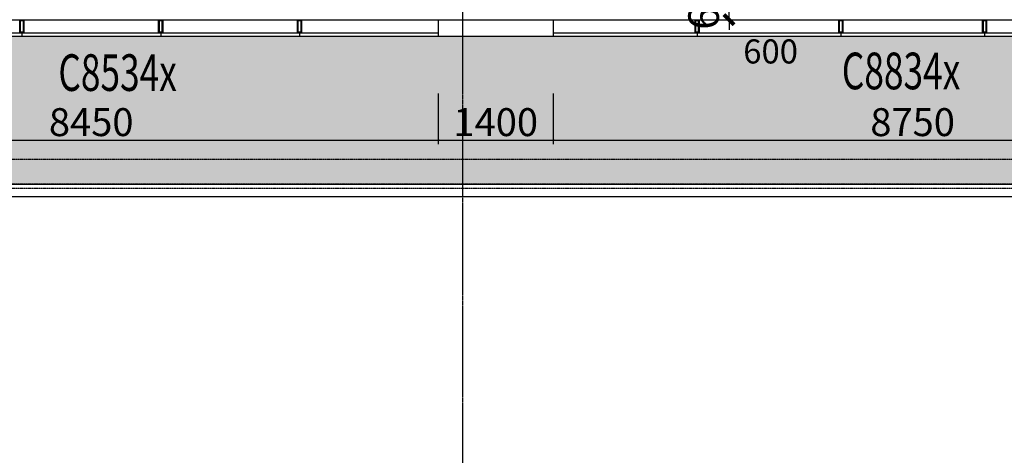
# Model space of a CAD drawing. Units: millimetres. Extents: x -1261262 to 465152, y -29765897 to -11226560.
# Drawn here: x -404851 to -392864, y -13646073 to -13640771 of the extents above; entities that cross this region are included whole.
import ezdxf

# ---------------------------------------------------------------- set-up
doc = ezdxf.new("R2010")
doc.units = ezdxf.units.MM
doc.header["$LTSCALE"] = 10
doc.header["$MEASUREMENT"] = 0
for name, pattern in [('CENTER', [50.8, 31.75, -6.35, 6.35, -6.35]), ('DASH', [0.35, 0.25, -0.1]), ('浦乐小学外轮廓-施工图$0$DASH', [0.35, 0.25, -0.1])]:
    doc.linetypes.add(name, pattern=pattern)
doc.layers.get('0').update_dxf_attribs({"linetype": 'CONTINUOUS'})
doc.layers.get('Defpoints').update_dxf_attribs({"linetype": 'CONTINUOUS'})
for name, color, linetype in [('A-hatcg', 250, 'CONTINUOUS'), ('DOTE', 9, 'CENTER'), ('P-雨水-设备', 190, 'CONTINUOUS'), ('PUB_DIM', 3, 'CONTINUOUS'), ('浦乐小学外轮廓-施工图$0$A-DIM1', 104, 'CONTINUOUS'), ('浦乐小学外轮廓-施工图$0$A-Window', 151, 'CONTINUOUS'), ('浦乐小学外轮廓-施工图$0$L-Line', 4, 'CONTINUOUS'), ('浦乐小学外轮廓-施工图$0$L-Mq-龙骨', 5, 'CONTINUOUS'), ('浦乐小学外轮廓-施工图$0$L-板边', 6, 'CONTINUOUS'), ('浦乐小学外轮廓-施工图$0$WINDOW_TEXT', 7, 'CONTINUOUS'), ('浦乐小学外轮廓-施工图$1$A-Wall', 2, 'CONTINUOUS'), ('浦乐小学外轮廓-施工图$1$L-栏杆 圆管', 185, '浦乐小学外轮廓-施工图$0$DASH')]:
    doc.layers.add(name, color=color, linetype=linetype)
doc.styles.add('_TCH_DIM_T3', font='SIMPLEX', dxfattribs={"width": 0.705882, "bigfont": 'GBCBIG'})
doc.styles.add('浦乐小学外轮廓-施工图$0$_TCH_DIM_T3', font='SIMPLEX', dxfattribs={"width": 0.705882, "bigfont": 'GBCBIG'})
doc.styles.add('浦乐小学外轮廓-施工图$0$Standard', font='gbenor.shx', dxfattribs={"bigfont": 'gbcbig.shx'})
doc.styles.add('浦乐小学外轮廓-施工图$1$_TCH_WINDOW', font='SIMPLEX', dxfattribs={"bigfont": 'GBCBIG'})
doc.dimstyles.new('_TCH_ARCH&&125', dxfattribs={"dimtxt": 371.875, "dimasz": 125, "dimexe": 312.5, "dimexo": 375, "dimgap": 125, "dimtad": 1, "dimdec": 0, "dimzin": 0, "dimdsep": 46, "dimtxsty": '_TCH_DIM_T3', "dimblk": 'ARCHTICK', "dimcen": 0.09, "dimclrt": 7, "dimazin": 2, "dimtfac": 1, "dimtdec": 0, "dimtix": 1, "dimtmove": 2, "dimatfit": 3, "dimfxl": 0, "dimtolj": 1, "dimtzin": 0, "dimarcsym": 0})
doc.dimstyles.new('浦乐小学外轮廓-施工图$0$_TCH_ARCH&&20', dxfattribs={"dimtxt": 340, "dimasz": 20, "dimexe": 50, "dimexo": 60, "dimgap": 50, "dimtad": 1, "dimdec": 0, "dimzin": 0, "dimdsep": 46, "dimtxsty": '浦乐小学外轮廓-施工图$0$_TCH_DIM_T3', "dimblk": '浦乐小学外轮廓-施工图$0$_ArchTick', "dimcen": 0.09, "dimclrt": 7, "dimazin": 2, "dimtfac": 1, "dimtdec": 0, "dimtix": 1, "dimtmove": 2, "dimatfit": 3, "dimfxl": 0, "dimtolj": 1, "dimtzin": 0, "dimarcsym": 0})

# ---------------------------------------------------------------- blocks, each defined once
blk = doc.blocks.new('_ArchTick')
at = {"color": 0, "linetype": 'ByBlock', "const_width": 0.4}
blk.add_lwpolyline([(-0.5, -0.5), (0.5, 0.5)], dxfattribs=at)
blk = doc.blocks.new('*D3055')
at = {"layer": 'Defpoints', "color": 0}
for p in [(-397162, -13640171), (-396215, -13640171), (-397162, -13640771)]:
    blk.add_point(p, dxfattribs=at)
at = {"layer": 'PUB_DIM', "color": 0, "lineweight": -2}
for p, q in [((-396215, -13640171), (-396215, -13640046)), ((-396787, -13640171), (-395902, -13640171)), ((-396215, -13640771), (-396215, -13640171)), ((-396787, -13640771), (-395902, -13640771)), ((-396215, -13640771), (-396215, -13640896))]:
    blk.add_line(p, q, dxfattribs=at)
at = {"layer": 'PUB_DIM', "color": 0, "lineweight": -2, "xscale": 125, "yscale": 125, "zscale": 125}
for p, rotation in [((-396215, -13640171), 270), ((-396215, -13640771), 90)]:
    blk.add_blockref('_ArchTick', p, dxfattribs=dict(at, rotation=rotation))
at = {"layer": 'PUB_DIM', "color": 7, "insert": (-396525, -13640471), "char_height": 371.9, "attachment_point": 5, "rotation": 90, "style": '_TCH_DIM_T3'}
blk.add_mtext('\\A1;600', dxfattribs=at)
blk = doc.blocks.new('AXIS')
at = {"layer": 'DOTE', "ltscale": 0.06}
blk.add_line((-399454.7, -11298101.9), (-399454.7, -11173754.6), dxfattribs=at)
blk = doc.blocks.new('浦乐小学外轮廓-施工图$0$dfwfewf')
at = {"layer": '浦乐小学外轮廓-施工图$0$L-Mq-龙骨'}
blk.add_line((-355523, -13615778), (-355523, -13615738), dxfattribs=at)
for points in [[(-355523, -13615778), (-355498, -13615778), (-355498, -13615938), (-355548, -13615938), (-355548, -13615778), (-355523, -13615778)], [(-355523, -13615788), (-355508, -13615788), (-355508, -13615928), (-355538, -13615928), (-355538, -13615788)]]:
    blk.add_lwpolyline(points, close=True, dxfattribs=at)
blk = doc.blocks.new('浦乐小学外轮廓-施工图$0$regvwre3')
at = {"layer": '浦乐小学外轮廓-施工图$0$A-Window'}
for p, q in [((-324205, -14000261), (-315755, -14000261)), ((-314355, -14000261), (-305605, -14000261)), ((-324205, -14000421), (-315755, -14000421)), ((-324205, -14000461), (-315755, -14000461)), ((-314355, -14000421), (-305605, -14000421)), ((-314355, -14000461), (-305605, -14000461))]:
    blk.add_line(p, q, dxfattribs=at)
at = {"layer": '浦乐小学外轮廓-施工图$1$A-Wall'}
for p, q in [((-315755, -14000261), (-314355, -14000261)), ((-315755, -14000261), (-315755, -14000461)), ((-314355, -14000261), (-314355, -14000461)), ((-315755, -14000461), (-314355, -14000461))]:
    blk.add_line(p, q, dxfattribs=at)
at = {"layer": '浦乐小学外轮廓-施工图$0$L-Mq-龙骨', "rotation": 180}
for p in [(-676347, -27616199), (-674657, -27616199), (-672967, -27616199), (-668127, -27616199), (-666377, -27616199), (-664627, -27616199)]:
    blk.add_blockref('浦乐小学外轮廓-施工图$0$dfwfewf', p, dxfattribs=at)
at = {"layer": 'Defpoints', "style": '浦乐小学外轮廓-施工图$0$Standard'}
blk.add_text('600', height=293.3, dxfattribs=at).set_placement((-312042, -14000794))
at = {"layer": '浦乐小学外轮廓-施工图$0$WINDOW_TEXT', "style": '浦乐小学外轮廓-施工图$1$_TCH_WINDOW', "width": 0.705882}
for s, p in [('C8534x', (-320380, -14001128)), ('C8534x', (-320380, -14001128)), ('C8534x', (-320380, -14001128)), ('C8534x', (-320380, -14001128)), ('C8534x', (-320380, -14001128)), ('C8534x', (-320380, -14001128)), ('C8534x', (-320380, -14001128)), ('C8834x', (-310842, -14001108)), ('C8834x', (-310842, -14001108)), ('C8834x', (-310842, -14001108)), ('C8834x', (-310842, -14001108)), ('C8834x', (-310842, -14001108)), ('C8834x', (-310842, -14001108)), ('C8834x', (-310842, -14001108))]:
    blk.add_text(s, height=446.2, dxfattribs=at).set_placement(p)
blk = doc.blocks.new('浦乐小学外轮廓-施工图$0$_ArchTick')
at = {"color": 0, "linetype": 'ByBlock', "const_width": 0.4}
blk.add_lwpolyline([(-0.5, -0.5), (0.5, 0.5)], dxfattribs=at)
blk = doc.blocks.new('*D3580')
at = {"layer": 'Defpoints', "color": 0}
for p in [(-408205, -13641611), (-399755, -13641611), (-399755, -13642238)]:
    blk.add_point(p, dxfattribs=at)
at = {"layer": '浦乐小学外轮廓-施工图$0$A-DIM1', "color": 0, "lineweight": -2}
for p, q in [((-408205, -13641671), (-408205, -13642288)), ((-399755, -13641671), (-399755, -13642288)), ((-408205, -13642238), (-399755, -13642238))]:
    blk.add_line(p, q, dxfattribs=at)
at = {"layer": '浦乐小学外轮廓-施工图$0$A-DIM1', "color": 0, "lineweight": -2, "xscale": 20, "yscale": 20, "zscale": 20, "rotation": 180}
blk.add_blockref('浦乐小学外轮廓-施工图$0$_ArchTick', (-408205, -13642238), dxfattribs=at)
at = {"layer": '浦乐小学外轮廓-施工图$0$A-DIM1', "color": 0, "lineweight": -2, "xscale": 20, "yscale": 20, "zscale": 20}
blk.add_blockref('浦乐小学外轮廓-施工图$0$_ArchTick', (-399755, -13642238), dxfattribs=at)
at = {"layer": '浦乐小学外轮廓-施工图$0$A-DIM1', "color": 7, "insert": (-403980, -13642018), "char_height": 340, "attachment_point": 5, "style": '浦乐小学外轮廓-施工图$0$_TCH_DIM_T3'}
blk.add_mtext('\\A1;8450', dxfattribs=at)
blk = doc.blocks.new('*D3581')
at = {"layer": 'Defpoints', "color": 0}
for p in [(-399755, -13641611), (-398355, -13641611), (-398355, -13642238)]:
    blk.add_point(p, dxfattribs=at)
at = {"layer": '浦乐小学外轮廓-施工图$0$A-DIM1', "color": 0, "lineweight": -2}
for p, q in [((-399755, -13641671), (-399755, -13642288)), ((-398355, -13641671), (-398355, -13642288)), ((-399755, -13642238), (-398355, -13642238))]:
    blk.add_line(p, q, dxfattribs=at)
at = {"layer": '浦乐小学外轮廓-施工图$0$A-DIM1', "color": 0, "lineweight": -2, "xscale": 20, "yscale": 20, "zscale": 20, "rotation": 180}
blk.add_blockref('浦乐小学外轮廓-施工图$0$_ArchTick', (-399755, -13642238), dxfattribs=at)
at = {"layer": '浦乐小学外轮廓-施工图$0$A-DIM1', "color": 0, "lineweight": -2, "xscale": 20, "yscale": 20, "zscale": 20}
blk.add_blockref('浦乐小学外轮廓-施工图$0$_ArchTick', (-398355, -13642238), dxfattribs=at)
at = {"layer": '浦乐小学外轮廓-施工图$0$A-DIM1', "color": 7, "insert": (-399055, -13642018), "char_height": 340, "attachment_point": 5, "style": '浦乐小学外轮廓-施工图$0$_TCH_DIM_T3'}
blk.add_mtext('\\A1;1400', dxfattribs=at)
blk = doc.blocks.new('*D3582')
at = {"layer": 'Defpoints', "color": 0}
for p in [(-398355, -13641611), (-389605, -13641611), (-389605, -13642238)]:
    blk.add_point(p, dxfattribs=at)
at = {"layer": '浦乐小学外轮廓-施工图$0$A-DIM1', "color": 0, "lineweight": -2}
for p, q in [((-398355, -13641671), (-398355, -13642288)), ((-389605, -13641671), (-389605, -13642288)), ((-398355, -13642238), (-389605, -13642238))]:
    blk.add_line(p, q, dxfattribs=at)
at = {"layer": '浦乐小学外轮廓-施工图$0$A-DIM1', "color": 0, "lineweight": -2, "xscale": 20, "yscale": 20, "zscale": 20, "rotation": 180}
blk.add_blockref('浦乐小学外轮廓-施工图$0$_ArchTick', (-398355, -13642238), dxfattribs=at)
at = {"layer": '浦乐小学外轮廓-施工图$0$A-DIM1', "color": 0, "lineweight": -2, "xscale": 20, "yscale": 20, "zscale": 20}
blk.add_blockref('浦乐小学外轮廓-施工图$0$_ArchTick', (-389605, -13642238), dxfattribs=at)
at = {"layer": '浦乐小学外轮廓-施工图$0$A-DIM1', "color": 7, "insert": (-393980, -13642018), "char_height": 340, "attachment_point": 5, "style": '浦乐小学外轮廓-施工图$0$_TCH_DIM_T3'}
blk.add_mtext('\\A1;8750', dxfattribs=at)
blk = doc.blocks.new('浦乐小学外轮廓-施工图')
at = {"layer": '浦乐小学外轮廓-施工图$0$L-Line'}
blk.add_line((-409054.7, -13642771.2), (-389854.7, -13642771.2), dxfattribs=at)
at = {"layer": '浦乐小学外轮廓-施工图$0$L-板边'}
blk.add_line((-409054.7, -13642921.2), (-389854.7, -13642921.2), dxfattribs=at)
at = {"layer": '浦乐小学外轮廓-施工图$1$L-栏杆 圆管'}
blk.add_line((-409054.7, -13642821.2), (-389854.7, -13642821.2), dxfattribs=at)
at = {"layer": '浦乐小学外轮廓-施工图$0$A-Window'}
blk.add_blockref('浦乐小学外轮廓-施工图$0$regvwre3', (-84000, 359489.8), dxfattribs=at)
at = {"layer": '浦乐小学外轮廓-施工图$0$A-DIM1'}
for p1, p2, picture, middle in [((-408204.7, -13641611.1), (-399754.7, -13641611.1), '*D3580', (-403979.7, -13642018.4)), ((-399754.7, -13641611.1), (-398354.7, -13641611.1), '*D3581', (-399054.7, -13642018.4)), ((-398354.7, -13641611.1), (-389604.7, -13641611.1), '*D3582', (-393979.7, -13642018.4))]:
    dim = blk.add_aligned_dim(p1=p1, p2=p2, distance=-627.3, dimstyle='浦乐小学外轮廓-施工图$0$_TCH_ARCH&&20', dxfattribs=at)
    dim.commit()
    dim.dimension.update_dxf_attribs({"geometry": picture, "text_midpoint": middle})

msp = doc.modelspace()

# ---------------------------------------------------------------- hatches: boundary and pattern name
at = {"layer": 'A-hatcg'}
h = msp.add_hatch(dxfattribs=at)
h.set_pattern_fill('AR-SAND', color=256, scale=150)
h.set_pattern_definition([(37.5, (0, 0), (-12.000235, 367.059928), [0, -289.56, 0, -323.85, 0, -309.5625]), (7.5, (0, 0), (337.142462, 537.618825), [0, -156.21, 0, -260.985, 0, -100.0125]), (327.5, (-234.3, 0), (593.244278, 1.0778885), [0, -95.25, 0, -342.9, 0, -447.675]), (317.5, (-234.3, 0), (572.66734, 167.196992), [0, -47.625, 0, -224.79, 0, -257.175])])
edge = h.paths.add_edge_path()
edge.add_line((-389854.7, -13640971.2), (-389854.7, -13642771.2))
edge.add_line((-389854.7, -13642771.2), (-409054.7, -13642771.2))
edge.add_arc((-409054.7, -13640521.2), 2250, 180, 270, ccw=False)
edge.add_line((-411304.7, -13640521.2), (-411304.7, -13636921.2))
edge.add_arc((-413854.7, -13636921.2), 2550, 360, 450)
edge.add_line((-413854.7, -13634371.2), (-433054.7, -13634371.2))
edge.add_arc((-433054.7, -13632121.2), 2250, 180, 270, ccw=False)
edge.add_line((-435304.7, -13632121.2), (-435304.7, -13604071.2))
edge.add_arc((-433054.7, -13604071.2), 2250, 90, 180, ccw=False)
edge.add_line((-433054.7, -13601821.2), (-423454.7, -13601821.2))
edge.add_line((-423454.7, -13601821.2), (-423454.7, -13602421.2))
edge.add_line((-423454.7, -13602421.2), (-433054.7, -13602421.2))
edge.add_arc((-433054.7, -13604071.2), 1650, 90, 180)
edge.add_line((-434704.7, -13604071.2), (-434704.7, -13610971.2))
edge.add_line((-434704.7, -13610971.2), (-434704.7, -13620271.2))
edge.add_line((-434704.7, -13620271.2), (-433504.7, -13620271.2))
edge.add_line((-433504.7, -13620271.2), (-433504.7, -13632571.2))
edge.add_line((-433504.7, -13632571.2), (-409504.7, -13632571.2))
edge.add_line((-409504.7, -13632571.2), (-409504.7, -13640971.2))
edge.add_line((-409504.7, -13640971.2), (-389854.7, -13640971.2))

# ---------------------------------------------------------------- linework, layer by layer
at = {"layer": 'P-雨水-设备', "linetype": 'DASH'}
for p, q in [((-389854.7, -13642471.2), (-409054.7, -13642471.2)), ((-389854.7, -13642771.2), (-409054.7, -13642771.2))]:
    msp.add_line(p, q, dxfattribs=at)

# ---------------------------------------------------------------- block references
msp.add_blockref('浦乐小学外轮廓-施工图', (0, 0))
at = {"linetype": 'Continuous'}
msp.add_blockref('AXIS', (0, -2354307), dxfattribs=at)

# ---------------------------------------------------------------- dimensions: what is measured, and where the dimension line sits
at = {"layer": 'PUB_DIM'}
dim = msp.add_aligned_dim(p1=(-397162.4, -13640771.2), p2=(-397162.4, -13640171.2), distance=-947.9, dimstyle='_TCH_ARCH&&125', dxfattribs=at)
dim.commit()
dim.dimension.update_dxf_attribs({"geometry": '*D3055', "text_midpoint": (-396525.5, -13640471.2)})

doc.saveas('drawing.dxf')
